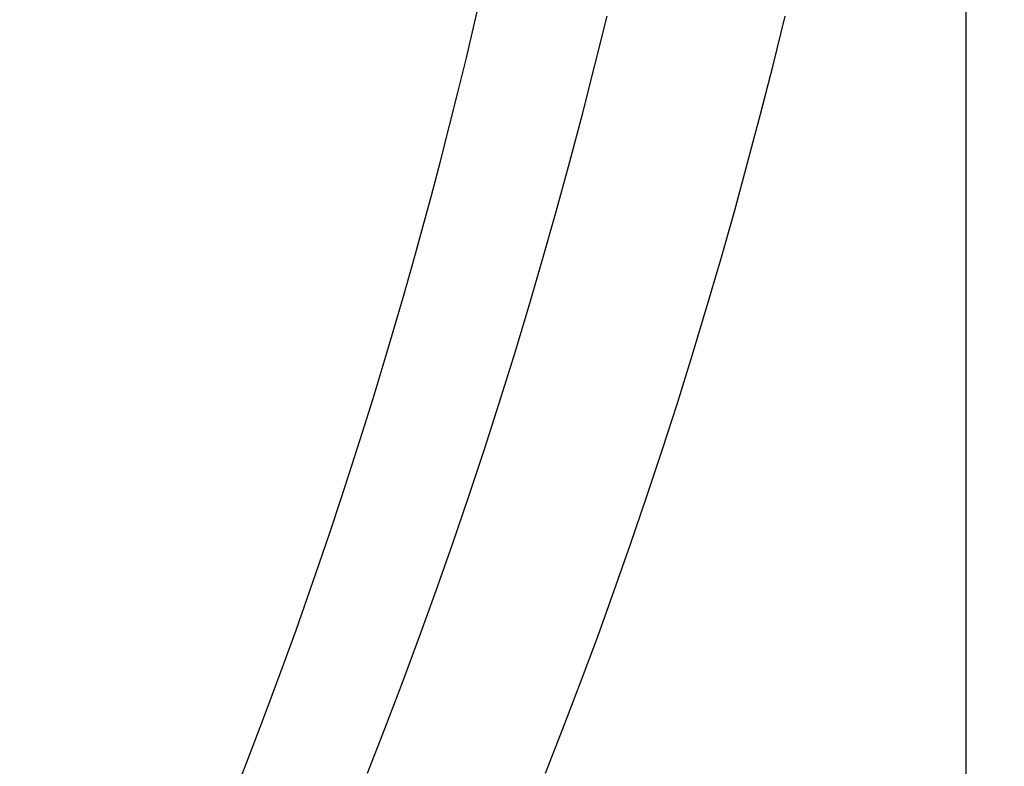
# Model space of a CAD drawing. Units: millimetres. Extents: x 236 to 17191, y -4526 to 11880.
# Drawn here: x 3279 to 3357, y 3845 to 3904 of the extents above; entities that cross this region are included whole.
import ezdxf

# ---------------------------------------------------------------- set-up
doc = ezdxf.new("R2010")
doc.units = ezdxf.units.MM
doc.layers.add('COTAS', color=1, linetype='Continuous')
doc.styles.get("Standard").update_dxf_attribs({"font": 'romans.shx'})
doc.dimstyles.new('JUAN4', dxfattribs={"dimtxt": 30, "dimasz": 19, "dimexe": 10, "dimexo": 30, "dimgap": 10, "dimtad": 3, "dimdec": 1, "dimdsep": 46, "dimtxsty": 'Standard', "dimcen": 5, "dimclrd": 256, "dimclre": 256, "dimclrt": 1, "dimadec": 0, "dimazin": 0, "dimtp": 0.5, "dimtm": 0.5, "dimtfac": 0.125, "dimtdec": 1, "dimtofl": 0, "dimtmove": 0, "dimatfit": 0, "dimfxl": 1, "dimtolj": 1, "dimtzin": 0, "dimarcsym": 0})

# ---------------------------------------------------------------- blocks, each defined once
blk = doc.blocks.new('*D172')
at = {"layer": 'COTAS', "lineweight": -2}
for p, q in [((1492.013, 3999.118), (1492.013, 3397.502)), ((3354.008, 3999.118), (3354.008, 3397.502)), ((1511.013, 3407.502), (3335.008, 3407.502))]:
    blk.add_line(p, q, dxfattribs=at)
at = {"layer": 'COTAS'}
for points in [[(1511.013, 3410.669), (1511.013, 3404.335), (1492.013, 3407.502)], [(3335.008, 3410.669), (3335.008, 3404.335), (3354.008, 3407.502)]]:
    blk.add_solid(points, dxfattribs=at)
at = {"layer": 'Defpoints', "color": 0}
for p in [(1492.013, 4029.118), (3354.008, 4029.118), (3354.008, 3407.502)]:
    blk.add_point(p, dxfattribs=at)
at = {"layer": 'COTAS', "color": 1, "insert": (2423.01, 3432.502), "char_height": 30, "attachment_point": 5}
blk.add_mtext('\\A1;1862', dxfattribs=at)
blk = doc.blocks.new('*D174')
at = {"layer": 'COTAS', "lineweight": -2}
for p, q in [((3148.677, 4115.891), (3501.745, 4115.891)), ((3491.745, 4096.891), (3491.745, 3511.922)), ((3124.375, 3492.922), (3501.745, 3492.922))]:
    blk.add_line(p, q, dxfattribs=at)
at = {"layer": 'COTAS'}
for points in [[(3488.578, 4096.891), (3494.912, 4096.891), (3491.745, 4115.891)], [(3488.578, 3511.922), (3494.912, 3511.922), (3491.745, 3492.922)]]:
    blk.add_solid(points, dxfattribs=at)
at = {"layer": 'Defpoints', "color": 0}
for p in [(3118.677, 4115.891), (3094.375, 3492.922), (3491.745, 3492.922)]:
    blk.add_point(p, dxfattribs=at)
at = {"layer": 'COTAS', "color": 1, "insert": (3466.745, 3804.406), "char_height": 30, "attachment_point": 5, "rotation": 90}
blk.add_mtext('\\A1;623', dxfattribs=at)

msp = doc.modelspace()

# ---------------------------------------------------------------- linework, layer by layer
at = {"color": 7, "linetype": 'Continuous'}
for p, q in [((3315.014, 3904.132), (3315.651, 3906.885)), ((3324.572, 3900.805), (3325.534, 3904.703)), ((3338.714, 3900.805), (3339.676, 3904.703)), ((3314.362, 3901.386), (3315.014, 3904.132)), ((3313.693, 3898.647), (3314.362, 3901.386)), ((3323.578, 3896.922), (3324.572, 3900.805)), ((3337.72, 3896.922), (3338.714, 3900.805)), ((3313.008, 3895.915), (3313.693, 3898.647)), ((3322.553, 3893.056), (3323.578, 3896.922)), ((3336.695, 3893.056), (3337.72, 3896.922)), ((3312.307, 3893.19), (3313.008, 3895.915)), ((3311.59, 3890.473), (3312.307, 3893.19)), ((3321.497, 3889.207), (3322.553, 3893.056)), ((3335.639, 3889.207), (3336.695, 3893.056)), ((3310.857, 3887.764), (3311.59, 3890.473)), ((3320.411, 3885.375), (3321.497, 3889.207)), ((3334.553, 3885.375), (3335.639, 3889.207)), ((3310.107, 3885.063), (3310.857, 3887.764)), ((3309.343, 3882.37), (3310.107, 3885.063)), ((3319.294, 3881.563), (3320.411, 3885.375)), ((3333.436, 3881.563), (3334.553, 3885.375)), ((3308.562, 3879.686), (3309.343, 3882.37)), ((3318.147, 3877.77), (3319.294, 3881.563)), ((3332.289, 3877.77), (3333.436, 3881.563)), ((3307.765, 3877.011), (3308.562, 3879.686)), ((3316.969, 3873.997), (3318.147, 3877.77)), ((3331.112, 3873.997), (3332.289, 3877.77)), ((3306.953, 3874.346), (3307.765, 3877.011)), ((3306.126, 3871.69), (3306.953, 3874.346)), ((3315.763, 3870.245), (3316.969, 3873.997)), ((3329.905, 3870.245), (3331.112, 3873.997)), ((3305.283, 3869.044), (3306.126, 3871.69)), ((3314.527, 3866.515), (3315.763, 3870.245)), ((3328.669, 3866.515), (3329.905, 3870.245)), ((3304.424, 3866.408), (3305.283, 3869.044)), ((3303.55, 3863.782), (3304.424, 3866.408)), ((3313.261, 3862.806), (3314.527, 3866.515)), ((3327.404, 3862.806), (3328.669, 3866.515)), ((3302.661, 3861.167), (3303.55, 3863.782)), ((3311.967, 3859.121), (3313.261, 3862.806)), ((3326.11, 3859.121), (3327.404, 3862.806)), ((3301.757, 3858.564), (3302.661, 3861.167)), ((3300.838, 3855.971), (3301.757, 3858.564)), ((3310.645, 3855.459), (3311.967, 3859.121)), ((3324.787, 3855.459), (3326.11, 3859.121)), ((3299.904, 3853.389), (3300.838, 3855.971)), ((3309.294, 3851.821), (3310.645, 3855.459)), ((3323.436, 3851.821), (3324.787, 3855.459)), ((3298.956, 3850.82), (3299.904, 3853.389)), ((3307.916, 3848.209), (3309.294, 3851.821)), ((3322.058, 3848.209), (3323.436, 3851.821)), ((3297.992, 3848.262), (3298.956, 3850.82)), ((3297.014, 3845.717), (3297.992, 3848.262)), ((3306.51, 3844.621), (3307.916, 3848.209)), ((3320.652, 3844.621), (3322.058, 3848.209)), ((3296.022, 3843.184), (3297.014, 3845.717))]:
    msp.add_line(p, q, dxfattribs=at)

# ---------------------------------------------------------------- dimensions: what is measured, and where the dimension line sits
at = {"layer": 'COTAS'}
dim = msp.add_linear_dim(base=(3491.745, 3492.922), p1=(3118.677, 4115.891), p2=(3094.375, 3492.922), angle=90, dimstyle='JUAN4', dxfattribs=at)
dim.commit()
dim.dimension.update_dxf_attribs({"geometry": '*D174', "text_midpoint": (3466.745, 3804.406)})
dim = msp.add_linear_dim(base=(3354.008, 3407.502), p1=(1492.013, 4029.118), p2=(3354.008, 4029.118), dimstyle='JUAN4', dxfattribs=at)
dim.commit()
dim.dimension.update_dxf_attribs({"geometry": '*D172', "text_midpoint": (2423.01, 3432.502)})

doc.saveas('drawing.dxf')
